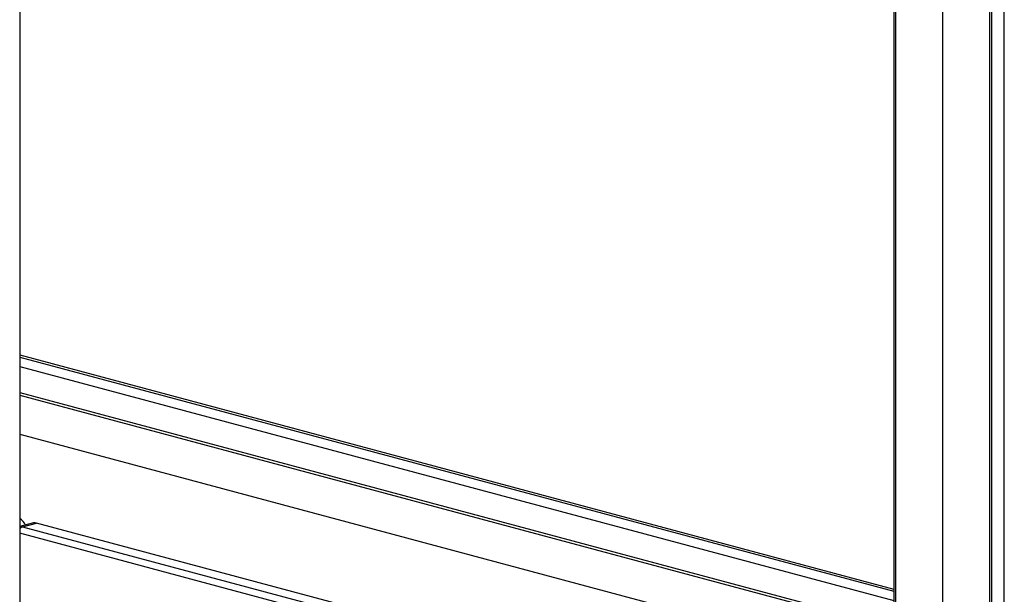
# Paper-space layout 'Sheet2' of a CAD drawing. Units: inches. Extents: x 0.3 to 10.6, y 0.4 to 8.2.
# Drawn here: x 7.6 to 8.2, y 6.5 to 6.8 of the extents above; entities that cross this region are included whole.
import ezdxf

# ---------------------------------------------------------------- set-up
doc = ezdxf.new("R2010")
doc.units = ezdxf.units.IN
doc.header["$MEASUREMENT"] = 0

psp = doc.layouts.new('Sheet2')

# ---------------------------------------------------------------- linework, layer by layer
at = {"color": 7, "linetype": 'Continuous', "lineweight": 25}
for p, q in [((8.2010420873, 5.7750077384), (8.2010420873, 7.2463668484)), ((8.1939710408, 6.4317427437), (8.1939710408, 7.1994868744)), ((8.1928661794, 6.4314467391), (8.1928661794, 7.1991908699)), ((8.1663496722, 6.4819362018), (8.1663496722, 7.1323912597)), ((8.1387283036, 7.1249911941), (8.1387283036, 6.4769041698)), ((8.139833165, 6.4766081652), (8.139833165, 7.1252871944)), ((7.6459632803, 6.9929739992), (7.6459632803, 6.3419269506)), ((7.6459632648, 6.6226474454), (8.1387283243, 6.4906302399)), ((7.6459632751, 6.6214634354), (8.1387283036, 6.4894462383)), ((7.6459632751, 6.6161945977), (8.1387283036, 6.4841774006)), ((7.6459632635, 6.601394461), (8.1246809166, 6.473140711)), ((7.6459632635, 6.5998890848), (8.1218714309, 6.4723880271)), ((7.6459632648, 6.5779680742), (8.0809604475, 6.4614275215)), ((7.6537371312, 6.5278874437), (7.646003143, 6.5258154228)), ((7.6476205465, 6.525799852), (7.6553545347, 6.5278718729)), ((7.9921619949, 6.437637432), (7.6553545347, 6.5278718729))]:
    psp.add_line(p, q, dxfattribs=at)
at = {"color": 8, "linetype": 'Continuous', "lineweight": 25}
for p, q in [((7.6476205465, 6.525799852), (7.9844280067, 6.435565411)), ((7.9765993541, 6.433468027), (7.6459632726, 6.5220490874))]:
    psp.add_line(p, q, dxfattribs=at)
at = {"color": 7, "linetype": 'Continuous', "lineweight": 25, "flags": 128}
psp.add_lwpolyline([(7.6553545347, 6.5278718729), (7.6544923495, 6.5279871626), (7.6537371312, 6.5278874437)], dxfattribs=at)
at = {"color": 8, "linetype": 'Continuous', "lineweight": 25, "flags": 128}
psp.add_lwpolyline([(7.6459941956, 6.525813012), (7.6467583613, 6.5259151417), (7.6476205465, 6.525799852)], dxfattribs=at)
at = {"color": 7, "linetype": 'Continuous', "lineweight": 25}
psp.add_arc((7.6429155312, 6.5244392867), 0.0066419157421786, 19.5768242731, 62.6860952714, dxfattribs=at)
at = {"color": 8, "linetype": 'Continuous', "lineweight": 25}
psp.add_arc((7.6486195208, 6.5229983552), 0.0029742787756776, 109.6255186762, 153.2618722806, dxfattribs=at)

doc.saveas('drawing.dxf')
